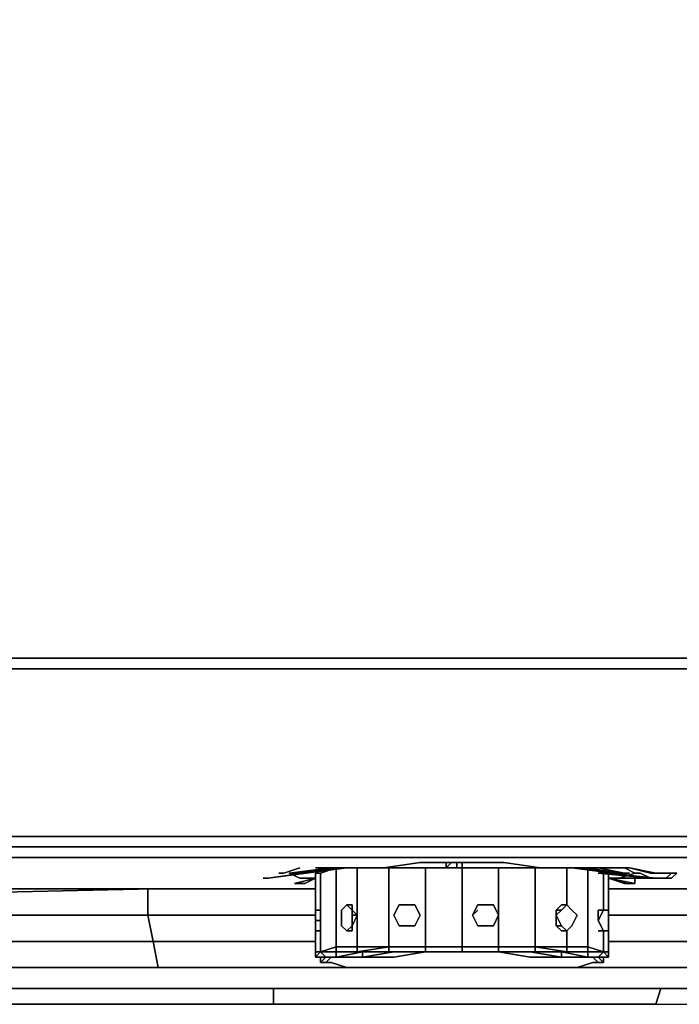
# Model space of a CAD drawing. Units: inches. Extents: x 0 to 1.06, y -1.27 to 0.
# Drawn here: x 0.39 to 0.6, y -1.27 to -0.95 of the extents above; entities that cross this region are included whole.
import ezdxf

# ---------------------------------------------------------------- set-up
doc = ezdxf.new("R2010")
doc.units = ezdxf.units.IN
doc.header["$MEASUREMENT"] = 0
doc.layers.get('0').update_dxf_attribs({"true_color": 0x737373})

msp = doc.modelspace()

# ---------------------------------------------------------------- linework, layer by layer
at = {"color": 166, "elevation": 0}
for points in [[(0.00674, -0.08097), (1.0553, -0.08097), (1.0553, -1.1556), (0.00674, -1.1556)], [(0.00337, -1.15897), (0.00842, -1.15897), (1.0553, -1.15897), (1.0553, -1.1556), (0.00674, -1.1556), (0.00842, -1.15897), (0.00337, -1.15897), (0.00168, -1.15897)]]:
    msp.add_lwpolyline(points, close=True, dxfattribs=at)
for points in [[(0.00842, -1.15897), (0.00337, -1.15897), (0.00337, -1.1556), (0.00674, -1.1556), (0.00842, -1.15897), (1.0553, -1.15897), (1.0553, -1.1556), (1.06035, -1.1556)], [(1.06035, -1.1556), (1.06035, -1.15897), (1.0553, -1.15897), (0.00842, -1.15897), (0.00674, -1.1556), (1.0553, -1.1556), (1.0553, -1.15897)]]:
    msp.add_lwpolyline(points, dxfattribs=at)
at = {"color": 118, "elevation": 0}
for points in [[(1.05867, -1.21457), (1.06204, -1.21288), (1.06035, -1.15897), (1.06204, -1.15897), (1.06204, -1.21288), (1.06035, -1.21625), (1.06204, -1.21625), (1.06035, -1.21962), (1.0553, -1.21962), (0.75183, -1.21962), (0.6777, -1.21962), (0.75183, -1.21962), (1.0553, -1.21962), (0.75183, -1.21625), (0.6777, -1.21625), (0.64232, -1.21625), (0.60515, -1.21625), (0.53607, -1.21625), (0.45857, -1.21625), (0.38602, -1.21625), (0.38602, -1.21288), (0.38266, -1.15897), (1.0553, -1.15897)], [(1.05867, -1.21794), (1.0553, -1.21625), (0.75183, -1.21288), (0.6777, -1.21288), (0.64232, -1.21288), (0.60515, -1.21288), (0.53607, -1.21288), (0.45857, -1.21288), (0.38602, -1.21288), (0.38266, -1.15897), (1.0553, -1.15897), (1.05867, -1.21288), (1.05867, -1.21457), (1.06204, -1.21288), (1.06035, -1.21625), (1.05867, -1.21457), (1.06035, -1.21625), (1.06204, -1.21288), (1.06204, -1.21625), (1.06372, -1.21288), (1.06204, -1.21288), (1.06204, -1.15897)], [(0.38602, -1.21625), (0.45857, -1.21625), (0.53607, -1.21625), (0.60515, -1.21625), (0.64232, -1.21625), (0.60515, -1.21625), (0.53607, -1.21625), (0.45857, -1.21625), (0.38602, -1.21625), (0.38602, -1.21288), (0.45857, -1.21288), (0.53607, -1.21288), (0.60515, -1.21288), (0.64232, -1.21288), (0.6777, -1.21288), (0.75183, -1.21288), (0.6777, -1.21288), (0.64232, -1.21288), (0.60515, -1.21288), (0.53607, -1.21288), (0.45857, -1.21288), (0.38602, -1.21288)], [(0.38602, -1.21962), (0.38434, -1.22804), (0.38266, -1.22804), (0.37929, -1.22804), (0.37592, -1.22973), (0.30515, -1.23151), (0.3776, -1.22973), (0.38266, -1.22973), (0.38602, -1.22973), (0.38939, -1.22973), (0.44846, -1.22973)], [(0.45857, -1.21962), (0.38602, -1.21962)], [(0.38602, -1.21962), (0.45857, -1.21962), (0.53607, -1.21962), (0.60515, -1.21962), (0.64232, -1.21962)], [(0.4889, -1.22299), (0.49732, -1.22299), (0.50912, -1.22299), (0.52091, -1.22131), (0.53439, -1.22131)], [(0.53439, -1.22131), (0.52091, -1.22131), (0.50912, -1.22299), (0.49732, -1.22299)], [(0.49732, -1.22299), (0.50912, -1.22299), (0.52091, -1.22131), (0.53439, -1.22131), (0.54787, -1.22131), (0.55966, -1.22299), (0.56977, -1.22299)], [(0.52933, -1.22131), (0.52933, -1.22299), (0.53102, -1.22299), (0.5327, -1.22299)], [(0.47037, -1.22636), (0.47205, -1.22636), (0.49564, -1.22299), (0.49732, -1.22299), (0.47205, -1.22636)], [(0.47205, -1.22636), (0.49564, -1.22299), (0.49732, -1.22299)], [(0.4771, -1.22468), (0.47542, -1.22468)], [(0.4771, -1.22468), (0.48216, -1.22299)], [(0.47879, -1.22468), (0.49227, -1.22299)], [(0.48721, -1.22636), (0.48216, -1.22636), (0.47879, -1.22468)], [(0.48216, -1.22468), (0.49395, -1.22299), (0.48047, -1.22468)], [(0.49564, -1.25173), (0.50238, -1.25173), (0.51249, -1.25005), (0.5108, -1.25005), (0.50238, -1.25005), (0.50069, -1.25005), (0.49395, -1.25005), (0.49395, -1.24836), (0.49395, -1.22299), (0.4889, -1.22468), (0.4889, -1.25005), (0.48721, -1.25005), (0.48721, -1.24331)], [(0.48721, -1.23657), (0.48721, -1.22468), (0.4889, -1.22468)], [(0.48721, -1.25005), (0.4889, -1.25005), (0.4889, -1.22468), (0.48721, -1.22468)], [(0.5108, -1.24836), (0.5226, -1.24836), (0.5226, -1.25005), (0.5108, -1.25005), (0.5108, -1.24836), (0.50069, -1.25005), (0.50069, -1.24836), (0.50069, -1.22299), (0.49395, -1.22299), (0.49395, -1.24836), (0.4889, -1.25005), (0.4889, -1.22468), (0.49395, -1.22299)], [(0.4889, -1.25342), (0.49058, -1.25173), (0.49395, -1.25173), (0.49395, -1.25005), (0.4889, -1.25005), (0.49395, -1.24836), (0.50069, -1.24836), (0.5108, -1.24836), (0.5108, -1.22299), (0.50069, -1.22299), (0.50069, -1.24836), (0.49395, -1.24836), (0.49395, -1.22299), (0.50069, -1.22299)], [(0.50069, -1.22299), (0.49901, -1.22299)], [(0.5108, -1.24836), (0.50069, -1.24836), (0.50069, -1.22299), (0.5108, -1.22299)], [(0.50575, -1.22299), (0.50238, -1.22299), (0.50069, -1.22299)], [(0.50069, -1.22299), (0.50238, -1.22299), (0.50406, -1.22299), (0.50575, -1.22299)], [(0.50069, -1.22299), (0.50406, -1.22299)], [(0.50069, -1.22299), (0.50406, -1.22299)], [(0.50406, -1.22299), (0.50069, -1.22299)], [(0.50238, -1.22299), (0.50406, -1.22299), (0.50575, -1.22299)], [(0.50575, -1.22299), (0.50406, -1.22299)], [(0.50406, -1.22299), (0.50575, -1.22299)], [(0.50406, -1.22299), (0.50575, -1.22299)], [(0.52428, -1.22299), (0.5226, -1.22299), (0.5226, -1.24836), (0.5108, -1.24836), (0.5108, -1.22299), (0.5226, -1.22299)], [(0.53439, -1.22299), (0.53439, -1.24836), (0.5226, -1.24836), (0.5226, -1.22299), (0.52428, -1.22299)], [(0.54618, -1.24836), (0.53439, -1.24836), (0.53439, -1.22299), (0.5445, -1.22299), (0.54618, -1.22299)], [(0.58156, -1.22468), (0.57988, -1.22468), (0.57988, -1.23657), (0.57988, -1.22468), (0.58156, -1.22468), (0.58156, -1.25005), (0.58156, -1.22468), (0.58156, -1.25005), (0.57988, -1.25005), (0.58156, -1.25173), (0.57988, -1.25173), (0.57819, -1.25173), (0.57988, -1.25342), (0.57819, -1.25342), (0.57651, -1.25173), (0.57146, -1.25173), (0.56472, -1.25173), (0.55629, -1.25173), (0.54618, -1.25005), (0.54618, -1.24836), (0.53439, -1.24836), (0.53439, -1.25005), (0.54618, -1.25005), (0.53439, -1.25005), (0.54618, -1.25005), (0.53439, -1.25005), (0.54618, -1.25005), (0.54618, -1.24836), (0.55798, -1.24836), (0.55798, -1.25005), (0.55798, -1.24836), (0.55798, -1.25005), (0.54618, -1.25005), (0.55798, -1.25005), (0.5664, -1.25005), (0.5664, -1.25173), (0.55629, -1.25005), (0.55798, -1.25005), (0.55629, -1.25005), (0.54618, -1.25005), (0.55629, -1.25005), (0.5664, -1.25173), (0.55629, -1.25005)], [(0.56809, -1.22299), (0.56472, -1.22299), (0.56135, -1.22299), (0.55798, -1.22299), (0.55798, -1.24836), (0.54618, -1.24836), (0.54618, -1.22299), (0.55798, -1.22299)], [(0.55629, -1.22299), (0.55966, -1.22299), (0.56135, -1.22299)], [(0.56135, -1.22299), (0.55966, -1.22299), (0.55629, -1.22299)], [(0.56809, -1.24836), (0.55798, -1.24836), (0.55798, -1.22299), (0.56135, -1.22299), (0.56472, -1.22299), (0.56809, -1.22299)], [(0.55966, -1.22299), (0.56135, -1.22299)], [(0.56472, -1.22299), (0.56303, -1.22299), (0.56472, -1.22299), (0.5664, -1.22299), (0.56303, -1.22299), (0.56135, -1.22299)], [(0.56135, -1.22299), (0.56303, -1.22299)], [(0.56303, -1.22299), (0.56135, -1.22299)], [(0.56472, -1.22299), (0.5664, -1.22299)], [(0.56809, -1.23488), (0.56809, -1.22299), (0.57483, -1.22299)], [(0.57988, -1.23657), (0.57988, -1.22468), (0.57483, -1.22299), (0.57483, -1.24836), (0.56809, -1.24836), (0.56809, -1.24331)], [(0.57314, -1.25173), (0.57819, -1.25173), (0.57988, -1.25005), (0.57483, -1.25005), (0.57483, -1.24836), (0.57483, -1.22299), (0.56809, -1.22299)], [(0.57988, -1.22299), (0.56977, -1.22299)], [(0.56977, -1.22299), (0.57146, -1.22299)], [(0.59504, -1.22636), (0.57146, -1.22299), (0.57483, -1.22299), (0.58493, -1.22468)], [(0.58493, -1.22468), (0.57483, -1.22299), (0.57314, -1.22299), (0.57146, -1.22299), (0.57314, -1.22299), (0.59504, -1.22636)], [(0.57988, -1.25005), (0.57483, -1.24836), (0.57483, -1.22299), (0.57988, -1.22468)], [(0.57483, -1.22299), (0.58493, -1.22468)], [(0.58325, -1.22299), (0.58156, -1.22299)], [(0.58493, -1.22636), (0.58999, -1.22468)], [(0.58662, -1.22468), (0.58493, -1.22468)], [(0.58999, -1.22468), (0.58662, -1.22299)], [(0.58662, -1.22468), (0.5883, -1.22468)], [(0.58999, -1.22468), (0.59167, -1.22468)], [(0.47205, -1.22636), (0.47037, -1.22636)], [(0.48384, -1.22804), (0.48216, -1.22804), (0.48047, -1.22804), (0.48721, -1.22636)], [(0.48721, -1.22636), (0.48384, -1.22804), (0.48216, -1.22804), (0.48047, -1.22804)], [(0.48721, -1.22636), (0.48384, -1.22804)], [(0.58999, -1.22636), (0.58999, -1.22804), (0.5883, -1.22804), (0.58662, -1.22804), (0.58156, -1.22636)], [(0.58325, -1.22636), (0.58493, -1.22636)], [(0.58999, -1.22636), (0.58999, -1.22804)], [(0.59504, -1.22636), (0.59673, -1.22636)], [(0.44846, -1.22973), (0.38939, -1.22973), (0.38602, -1.22973), (0.38266, -1.22973), (0.3776, -1.22973), (0.30515, -1.23151)], [(0.38602, -1.22973), (0.44846, -1.22973), (0.48721, -1.22973), (0.48553, -1.22973), (0.48721, -1.22973), (0.48553, -1.22973), (0.43498, -1.22973), (0.35738, -1.23151)], [(0.35738, -1.23151), (0.43498, -1.22973), (0.35738, -1.23151)], [(0.48721, -1.22973), (0.44846, -1.22973), (0.38602, -1.22973)], [(0.99286, -1.22973), (0.75183, -1.23151), (0.78721, -1.23488), (0.76868, -1.2332), (0.71982, -1.23151), (0.67264, -1.23151), (0.63726, -1.22973), (0.58156, -1.22973), (0.60515, -1.22973)], [(0.58156, -1.22973), (0.63726, -1.22973), (0.67264, -1.23151), (0.71982, -1.23151), (0.76868, -1.2332), (0.78721, -1.23488), (1.0553, -1.2332)], [(0.60684, -1.22973), (0.60515, -1.22973), (0.58156, -1.22973), (0.63726, -1.22973), (0.67264, -1.23151), (0.71982, -1.23151), (0.76868, -1.2332), (0.78721, -1.23488), (0.75183, -1.23151)], [(0.49901, -1.24331), (0.49901, -1.24162), (0.49901, -1.23825), (0.49901, -1.23657), (0.50069, -1.23825), (0.49901, -1.23825), (0.50069, -1.23825), (0.49901, -1.24162), (0.49732, -1.24331), (0.49564, -1.24162), (0.49564, -1.23994), (0.49564, -1.23657), (0.49732, -1.23488)], [(0.49732, -1.23488), (0.49564, -1.23657), (0.49564, -1.23994), (0.49564, -1.24162), (0.49732, -1.24331), (0.49901, -1.24162), (0.49901, -1.24331), (0.49732, -1.24331)], [(0.49901, -1.23488), (0.49732, -1.23488)], [(0.51754, -1.23488), (0.51586, -1.23488), (0.51417, -1.23488), (0.51249, -1.23825), (0.51417, -1.24162), (0.51586, -1.24162), (0.51923, -1.24162), (0.51754, -1.24162), (0.51586, -1.24162)], [(0.51586, -1.23488), (0.51417, -1.23488), (0.51249, -1.23825), (0.51417, -1.24162), (0.51586, -1.24162), (0.51923, -1.24162), (0.51754, -1.24162)], [(0.52091, -1.23825), (0.51923, -1.24162), (0.52091, -1.23825), (0.51923, -1.23488)], [(0.54113, -1.24162), (0.53944, -1.24162), (0.54113, -1.24162), (0.5445, -1.24162), (0.54618, -1.23825), (0.5445, -1.23488), (0.54113, -1.23488), (0.53944, -1.23488), (0.53776, -1.23825)], [(0.56809, -1.24331), (0.56977, -1.24162), (0.57146, -1.23825), (0.56977, -1.23657), (0.56809, -1.23488), (0.5664, -1.23657), (0.56472, -1.23657), (0.5664, -1.23488), (0.56809, -1.23488)], [(0.5664, -1.23657), (0.56472, -1.23825), (0.56472, -1.23657), (0.5664, -1.23657), (0.56809, -1.23488), (0.5664, -1.23488)], [(0.5664, -1.24331), (0.56809, -1.24331), (0.56977, -1.24162), (0.57146, -1.23825), (0.56977, -1.23657), (0.56809, -1.23488), (0.5664, -1.23488), (0.56472, -1.23657)], [(0.48721, -1.23994), (0.48721, -1.23657), (0.4889, -1.23657), (0.4889, -1.23994)], [(0.48721, -1.23657), (0.4889, -1.23657), (0.4889, -1.23994), (0.48721, -1.23994), (0.48721, -1.24331)], [(0.48721, -1.23657), (0.48721, -1.23994), (0.4889, -1.23994), (0.4889, -1.24331), (0.48721, -1.24331)], [(0.48721, -1.24331), (0.48721, -1.23994), (0.48721, -1.23657)], [(0.48721, -1.23657), (0.48721, -1.23994), (0.48721, -1.24331)], [(0.49901, -1.23825), (0.50069, -1.23825), (0.49901, -1.24162), (0.49901, -1.23825), (0.49901, -1.23657), (0.50069, -1.23825)], [(0.57988, -1.24331), (0.58156, -1.24331), (0.58156, -1.23994), (0.58156, -1.23657), (0.57988, -1.23657)], [(0.57988, -1.24331), (0.58156, -1.24331), (0.58156, -1.23994), (0.58156, -1.23657), (0.57988, -1.23657)], [(0.57819, -1.23994), (0.57988, -1.24331), (0.57819, -1.24331)], [(0.57988, -1.24331), (0.57819, -1.23994)], [(0.5664, -1.24162), (0.56809, -1.24331), (0.5664, -1.24331), (0.56472, -1.24162)], [(0.57988, -1.25005), (0.57988, -1.24331)], [(0.48721, -1.25005), (0.4889, -1.25005)], [(0.4889, -1.25005), (0.48721, -1.25173), (0.48721, -1.25005)], [(0.48721, -1.25005), (0.48721, -1.25173)], [(0.49058, -1.25173), (0.4889, -1.25342), (0.4889, -1.25173), (0.48721, -1.25173), (0.4889, -1.25173), (0.49058, -1.25173), (0.4889, -1.25005), (0.48721, -1.25173), (0.48721, -1.25005)], [(0.4889, -1.25342), (0.49058, -1.25342), (0.49227, -1.25173), (0.49732, -1.25173), (0.50406, -1.25173), (0.51249, -1.25173), (0.5226, -1.25005), (0.53439, -1.25005), (0.53439, -1.24836), (0.5226, -1.24836), (0.53439, -1.24836)], [(0.50238, -1.25173), (0.51249, -1.25005), (0.5226, -1.25005), (0.51249, -1.25173), (0.50406, -1.25173), (0.49732, -1.25173), (0.49227, -1.25173), (0.49058, -1.25342), (0.4889, -1.25342)], [(0.5108, -1.24836), (0.5226, -1.24836), (0.5226, -1.25005)], [(0.5226, -1.25005), (0.5108, -1.25005), (0.5108, -1.24836)], [(0.51249, -1.25005), (0.5226, -1.25005)], [(0.53439, -1.24836), (0.54618, -1.24836), (0.54618, -1.25005), (0.53439, -1.25005), (0.5226, -1.25005)], [(0.5226, -1.25005), (0.53439, -1.25005)], [(0.54618, -1.24836), (0.55798, -1.24836), (0.56809, -1.25005), (0.5664, -1.25005)], [(0.56472, -1.2551), (0.57146, -1.2551), (0.57651, -1.25342), (0.57819, -1.25342), (0.57651, -1.25173), (0.57146, -1.25173), (0.56472, -1.25173), (0.55629, -1.25173), (0.54618, -1.25005)], [(0.5664, -1.25005), (0.56809, -1.25005), (0.55798, -1.24836), (0.56809, -1.24836)], [(0.5664, -1.25173), (0.57314, -1.25173), (0.57819, -1.25173), (0.57483, -1.25173), (0.57483, -1.25005), (0.56809, -1.25005), (0.56809, -1.24836)], [(0.56809, -1.24836), (0.57483, -1.24836), (0.57988, -1.25005)], [(0.57819, -1.25173), (0.57483, -1.25173), (0.57483, -1.25005), (0.57988, -1.25005)], [(0.58156, -1.25173), (0.57988, -1.25173), (0.57819, -1.25173), (0.57988, -1.25005)], [(0.57988, -1.25005), (0.57819, -1.25173), (0.57988, -1.25342)], [(0.57988, -1.25005), (0.58156, -1.25005)], [(0.57988, -1.25005), (0.58156, -1.25173)], [(0.4889, -1.25173), (0.49058, -1.25173)], [(0.4889, -1.25342), (0.49058, -1.25173)], [(0.49058, -1.25342), (0.4889, -1.25342)], [(0.57988, -1.25342), (0.57819, -1.25342), (0.57651, -1.25342)], [(0.57988, -1.25173), (0.57988, -1.25342), (0.57819, -1.25173), (0.57988, -1.25173), (0.58156, -1.25173)], [(0.57819, -1.25342), (0.57988, -1.25342)], [(0.49732, -1.2551), (0.50406, -1.2551), (0.51249, -1.2551), (0.5226, -1.2551), (0.53439, -1.2551), (0.54618, -1.2551), (0.55629, -1.2551), (0.56472, -1.2551)], [(0.49732, -1.2551), (0.50406, -1.2551), (0.51249, -1.2551), (0.5226, -1.2551), (0.53439, -1.2551), (0.54618, -1.2551), (0.55629, -1.2551), (0.56472, -1.2551), (0.57146, -1.2551)]]:
    msp.add_lwpolyline(points, dxfattribs=at)
for points in [[(0.45857, -1.21962), (0.38602, -1.21962)], [(0.45857, -1.21962), (0.38602, -1.21962)], [(0.53607, -1.21962), (0.45857, -1.21962)], [(0.64232, -1.21962), (0.60515, -1.21962), (0.53607, -1.21962), (0.45857, -1.21962), (0.53607, -1.21962), (0.60515, -1.21962)], [(0.52933, -1.22299), (0.53102, -1.22131), (0.52933, -1.22299), (0.5327, -1.22299), (0.53102, -1.22299), (0.52933, -1.22299), (0.52933, -1.22131)], [(0.53439, -1.22299), (0.5327, -1.22299), (0.5327, -1.22131), (0.5327, -1.22299)], [(0.53439, -1.22131), (0.54787, -1.22131)], [(0.53439, -1.22131), (0.53439, -1.22299)], [(0.53439, -1.22131), (0.53439, -1.22299)], [(0.60515, -1.21962), (0.53607, -1.21962)], [(0.54787, -1.22131), (0.55966, -1.22299)], [(0.49564, -1.22299), (0.47205, -1.22636)], [(0.49732, -1.22299), (0.49564, -1.22299), (0.47205, -1.22636), (0.49732, -1.22299)], [(0.4771, -1.22468), (0.47542, -1.22468)], [(0.4771, -1.22468), (0.47542, -1.22468)], [(0.48216, -1.22299), (0.4771, -1.22468)], [(0.49732, -1.22299), (0.47879, -1.22468), (0.48047, -1.22468), (0.47879, -1.22468), (0.49227, -1.22299), (0.47879, -1.22468)], [(0.48216, -1.22636), (0.47879, -1.22468)], [(0.48047, -1.22468), (0.47879, -1.22468)], [(0.49395, -1.22299), (0.48047, -1.22468), (0.48216, -1.22468)], [(0.4889, -1.22299), (0.48721, -1.22299)], [(0.48721, -1.23657), (0.48721, -1.22468)], [(0.49732, -1.22299), (0.4889, -1.22299)], [(0.49564, -1.22299), (0.49732, -1.22299)], [(0.50069, -1.22299), (0.49901, -1.22299)], [(0.50069, -1.22299), (0.49901, -1.22299)], [(0.50069, -1.22299), (0.50238, -1.22299)], [(0.50406, -1.22299), (0.50238, -1.22299), (0.50069, -1.22299)], [(0.50238, -1.22299), (0.50069, -1.22299), (0.50238, -1.22299), (0.50406, -1.22299), (0.50575, -1.22299)], [(0.50406, -1.22299), (0.50743, -1.22299)], [(0.50912, -1.22299), (0.50575, -1.22299)], [(0.50912, -1.22299), (0.50575, -1.22299)], [(0.5108, -1.22299), (0.5108, -1.24836), (0.5226, -1.24836), (0.5226, -1.22299)], [(0.52428, -1.22299), (0.52933, -1.22299)], [(0.52933, -1.22299), (0.5327, -1.22299)], [(0.5327, -1.22299), (0.53439, -1.22299)], [(0.53439, -1.22299), (0.53439, -1.24836), (0.54618, -1.24836), (0.54618, -1.22299), (0.5445, -1.22299)], [(0.54618, -1.22299), (0.54618, -1.24836), (0.55798, -1.24836), (0.55798, -1.22299)], [(0.55629, -1.22299), (0.55966, -1.22299)], [(0.55966, -1.22299), (0.56977, -1.22299)], [(0.56303, -1.22299), (0.56135, -1.22299)], [(0.56135, -1.22299), (0.56472, -1.22299)], [(0.56303, -1.22299), (0.56135, -1.22299), (0.56472, -1.22299)], [(0.56303, -1.22299), (0.5664, -1.22299), (0.56472, -1.22299)], [(0.56472, -1.22299), (0.5664, -1.22299)], [(0.56809, -1.22299), (0.56809, -1.23488)], [(0.57988, -1.22299), (0.56977, -1.22299)], [(0.57819, -1.22468), (0.59504, -1.22636), (0.59673, -1.22636), (0.59504, -1.22636), (0.59673, -1.22636), (0.59504, -1.22636), (0.56977, -1.22299), (0.57146, -1.22299), (0.56977, -1.22299), (0.57146, -1.22299), (0.57314, -1.22299), (0.59504, -1.22636), (0.59673, -1.22636), (0.59504, -1.22636)], [(0.57146, -1.22299), (0.56977, -1.22299), (0.59504, -1.22636)], [(0.58493, -1.22468), (0.57483, -1.22299), (0.57314, -1.22299), (0.57146, -1.22299), (0.57483, -1.22299)], [(0.57819, -1.22299), (0.58662, -1.22468)], [(0.58325, -1.22299), (0.58156, -1.22299)], [(0.58156, -1.22468), (0.59673, -1.22636)], [(0.58999, -1.22468), (0.58493, -1.22636)], [(0.58493, -1.22468), (0.5883, -1.22468), (0.58662, -1.22468)], [(0.5883, -1.22468), (0.58493, -1.22468)], [(0.58662, -1.22468), (0.5883, -1.22468), (0.58493, -1.22468), (0.5883, -1.22468)], [(0.58999, -1.22468), (0.58662, -1.22299), (0.58999, -1.22468), (0.59167, -1.22468)], [(0.58999, -1.22468), (0.59167, -1.22468)], [(0.59167, -1.22468), (0.59504, -1.22636)], [(0.47037, -1.22636), (0.47205, -1.22636)], [(0.47037, -1.22636), (0.47205, -1.22636)], [(0.47037, -1.22636), (0.47205, -1.22636)], [(0.48721, -1.22636), (0.48047, -1.22804)], [(0.48721, -1.22636), (0.48047, -1.22804), (0.48384, -1.22804)], [(0.48721, -1.22636), (0.48047, -1.22804)], [(0.48384, -1.22804), (0.48047, -1.22804)], [(0.48721, -1.22636), (0.48216, -1.22636)], [(0.48384, -1.22804), (0.48721, -1.22636)], [(0.58999, -1.22636), (0.58156, -1.22636)], [(0.58156, -1.22636), (0.5883, -1.22804), (0.58999, -1.22804)], [(0.58156, -1.22636), (0.58999, -1.22636)], [(0.58999, -1.22636), (0.58156, -1.22636), (0.5883, -1.22804), (0.58999, -1.22804)], [(0.58662, -1.22804), (0.5883, -1.22804), (0.58999, -1.22804), (0.58156, -1.22636)], [(0.58493, -1.22636), (0.58325, -1.22636)], [(0.58999, -1.22636), (0.58999, -1.22804)], [(0.48553, -1.22973), (0.43498, -1.22973)], [(0.48721, -1.22973), (0.44846, -1.22973)], [(0.60515, -1.22973), (0.58156, -1.22973)], [(0.49901, -1.23825), (0.49901, -1.24162), (0.49732, -1.24331), (0.49564, -1.24162), (0.49564, -1.23994), (0.49564, -1.23657), (0.49732, -1.23488), (0.49901, -1.23657)], [(0.49732, -1.23488), (0.49901, -1.23488), (0.49901, -1.23657)], [(0.49732, -1.23488), (0.49901, -1.23657), (0.49901, -1.23488)], [(0.52091, -1.23825), (0.51923, -1.24162), (0.51586, -1.24162), (0.51417, -1.24162), (0.51249, -1.23825), (0.51417, -1.23488), (0.51586, -1.23488), (0.51923, -1.23488)], [(0.51923, -1.23488), (0.52091, -1.23825), (0.51923, -1.24162), (0.52091, -1.23825), (0.51923, -1.23488), (0.51586, -1.23488), (0.51754, -1.23488)], [(0.51586, -1.23488), (0.51923, -1.23488), (0.51754, -1.23488)], [(0.54618, -1.23825), (0.5445, -1.24162), (0.54113, -1.24162), (0.53944, -1.24162), (0.53776, -1.23825), (0.53944, -1.23488), (0.54113, -1.23488), (0.5445, -1.23488)], [(0.53944, -1.24162), (0.53776, -1.23825), (0.53944, -1.23488), (0.54113, -1.23488), (0.5445, -1.23488), (0.54618, -1.23825), (0.5445, -1.24162), (0.54113, -1.24162)], [(0.57146, -1.23825), (0.56977, -1.24162), (0.56809, -1.24331), (0.5664, -1.24162), (0.56472, -1.23825), (0.5664, -1.23657), (0.56809, -1.23488), (0.56977, -1.23657)], [(0.48721, -1.23994), (0.48721, -1.23657)], [(0.4889, -1.23657), (0.48721, -1.23657)], [(0.48721, -1.23657), (0.4889, -1.23657)], [(0.53944, -1.23657), (0.53776, -1.23825)], [(0.53776, -1.23825), (0.53944, -1.24162)], [(0.56472, -1.23657), (0.56472, -1.23825), (0.56472, -1.24162), (0.5664, -1.24162), (0.56472, -1.23825), (0.5664, -1.23657)], [(0.5664, -1.24162), (0.56472, -1.24162), (0.56472, -1.23825)], [(0.57988, -1.24331), (0.57819, -1.23994), (0.57988, -1.23657), (0.58156, -1.23657), (0.58156, -1.23994), (0.58156, -1.24331)], [(0.57819, -1.23657), (0.57988, -1.23657)], [(0.57988, -1.23657), (0.57819, -1.23994), (0.57819, -1.23657)], [(0.57819, -1.23657), (0.57988, -1.23657)], [(0.57819, -1.23657), (0.57819, -1.23994), (0.57988, -1.23657)], [(0.48721, -1.24331), (0.48721, -1.23994)], [(0.48721, -1.23994), (0.4889, -1.23994), (0.4889, -1.24331), (0.48721, -1.24331)], [(0.48721, -1.25005), (0.48721, -1.24331)], [(0.4889, -1.24331), (0.48721, -1.24331)], [(0.4889, -1.24331), (0.48721, -1.24331)], [(0.49901, -1.24331), (0.49732, -1.24331)], [(0.51754, -1.24162), (0.51586, -1.24162)], [(0.56809, -1.24331), (0.5664, -1.24331), (0.56472, -1.24162), (0.5664, -1.24162)], [(0.56809, -1.24331), (0.56809, -1.24836)], [(0.57988, -1.24331), (0.57819, -1.24331)], [(0.57988, -1.24331), (0.57988, -1.25005)], [(0.4889, -1.25005), (0.49058, -1.25173), (0.4889, -1.25173), (0.48721, -1.25173)], [(0.49395, -1.25005), (0.4889, -1.25005), (0.49395, -1.24836)], [(0.4889, -1.25005), (0.49395, -1.25005), (0.49395, -1.25173), (0.49058, -1.25173)], [(0.49395, -1.25173), (0.49564, -1.25173), (0.49058, -1.25173), (0.49564, -1.25173), (0.50238, -1.25173), (0.50238, -1.25005)], [(0.57651, -1.25342), (0.57146, -1.2551), (0.56472, -1.2551), (0.55629, -1.2551), (0.54618, -1.2551), (0.53439, -1.2551), (0.5226, -1.2551), (0.51249, -1.2551), (0.50406, -1.2551), (0.49732, -1.2551), (0.49227, -1.25342), (0.49058, -1.25342), (0.49227, -1.25173), (0.49732, -1.25173), (0.50406, -1.25173), (0.51249, -1.25173), (0.5226, -1.25005), (0.53439, -1.25005), (0.54618, -1.25005), (0.55629, -1.25173), (0.56472, -1.25173), (0.57146, -1.25173), (0.57651, -1.25173), (0.57819, -1.25342)], [(0.50069, -1.25005), (0.49395, -1.25005), (0.49395, -1.24836), (0.50069, -1.24836)], [(0.49395, -1.25005), (0.50069, -1.25005), (0.50238, -1.25005), (0.49395, -1.25173)], [(0.49395, -1.25173), (0.50238, -1.25005), (0.50238, -1.25173), (0.49564, -1.25173)], [(0.50069, -1.24836), (0.5108, -1.24836), (0.50069, -1.25005)], [(0.50069, -1.25005), (0.5108, -1.24836), (0.5108, -1.25005), (0.50238, -1.25005)], [(0.50238, -1.25005), (0.5108, -1.25005), (0.51249, -1.25005), (0.50238, -1.25173)], [(0.5226, -1.24836), (0.5108, -1.24836)], [(0.5226, -1.25005), (0.51249, -1.25005), (0.5108, -1.25005)], [(0.53439, -1.24836), (0.5226, -1.24836)], [(0.5226, -1.24836), (0.53439, -1.24836), (0.53439, -1.25005), (0.5226, -1.25005)], [(0.53439, -1.25005), (0.5226, -1.25005)], [(0.54618, -1.24836), (0.53439, -1.24836)], [(0.54618, -1.24836), (0.55798, -1.24836)], [(0.55629, -1.25005), (0.55798, -1.25005), (0.54618, -1.25005), (0.55629, -1.25005)], [(0.56809, -1.24836), (0.56809, -1.25005), (0.55798, -1.24836)], [(0.5664, -1.25005), (0.55798, -1.25005)], [(0.56809, -1.25005), (0.57483, -1.25005), (0.57483, -1.25173), (0.5664, -1.25005)], [(0.57314, -1.25173), (0.5664, -1.25173), (0.5664, -1.25005), (0.57483, -1.25173)], [(0.57314, -1.25173), (0.57483, -1.25173), (0.5664, -1.25005), (0.5664, -1.25173)], [(0.57483, -1.25005), (0.56809, -1.25005), (0.56809, -1.24836), (0.57483, -1.24836)], [(0.57483, -1.24836), (0.57988, -1.25005), (0.57483, -1.25005)], [(0.57988, -1.25005), (0.58156, -1.25005), (0.58156, -1.25173)], [(0.58156, -1.25005), (0.58156, -1.25173)], [(0.4889, -1.25342), (0.4889, -1.25173)], [(0.49058, -1.25173), (0.49395, -1.25173), (0.49564, -1.25173)], [(0.49732, -1.2551), (0.49227, -1.25342), (0.49058, -1.25342), (0.49227, -1.25342)], [(0.57651, -1.25342), (0.57146, -1.2551)], [(0.57819, -1.25173), (0.57314, -1.25173), (0.57483, -1.25173)], [(0.57988, -1.25173), (0.57988, -1.25342)]]:
    msp.add_lwpolyline(points, close=True, dxfattribs=at)
at = {"color": 58, "elevation": 0}
for points in [[(0.50406, -1.22299), (0.49732, -1.22299)], [(0.50406, -1.22299), (0.51754, -1.22299), (0.53439, -1.22299), (0.54955, -1.22299), (0.56472, -1.22299), (0.54955, -1.22299), (0.56303, -1.22299), (0.57651, -1.22299)], [(0.5883, -1.22299), (0.59673, -1.22468), (0.5883, -1.22299), (0.59504, -1.22468), (0.6001, -1.22468), (0.60178, -1.22468), (0.59673, -1.22468), (0.60178, -1.22468), (0.6001, -1.22636), (0.59504, -1.22636), (0.58662, -1.22636), (0.59504, -1.22636), (0.6001, -1.22636), (0.60178, -1.22468), (0.60347, -1.22468), (0.60178, -1.22636), (0.59673, -1.22636), (0.5883, -1.22636), (0.59673, -1.22636), (0.60178, -1.22636), (0.60347, -1.22468), (0.60178, -1.22468), (0.6001, -1.22468), (0.59504, -1.22468), (0.5883, -1.22299), (0.57651, -1.22299), (0.5883, -1.22299), (0.57651, -1.22299), (0.56472, -1.22299), (0.57651, -1.22299), (0.56303, -1.22299), (0.54955, -1.22299), (0.53439, -1.22299), (0.51754, -1.22299), (0.53439, -1.22299)]]:
    msp.add_lwpolyline(points, dxfattribs=at)
for points in [[(0.50406, -1.22299), (0.49732, -1.22299)], [(0.51754, -1.22299), (0.50406, -1.22299)]]:
    msp.add_lwpolyline(points, close=True, dxfattribs=at)
at = {"color": 136, "elevation": 0}
for points in [[(0.4333, -1.22973), (0.4333, -1.23825), (0.33885, -1.23825)], [(0.63726, -1.22973), (0.63726, -1.23825), (0.58156, -1.23825)], [(0.2664, -1.2551), (0.25966, -1.24668), (0.34222, -1.24668), (0.34559, -1.2551), (0.2664, -1.2551), (0.34559, -1.2551), (0.34222, -1.24668), (0.43498, -1.24668), (0.4333, -1.23825), (0.33885, -1.23825)], [(0.33885, -1.23825), (0.4333, -1.23825)], [(0.48721, -1.23825), (0.4333, -1.23825)], [(0.10456, -1.24668), (0.10624, -1.24668), (0.10456, -1.24668), (0.10624, -1.24668), (0.11635, -1.2551), (0.14836, -1.2551), (0.13994, -1.24668), (0.10624, -1.24668), (0.11635, -1.2551), (0.10456, -1.2551), (0.09613, -1.24836), (0.10456, -1.2551), (0.11635, -1.2551), (0.14836, -1.2551), (0.20059, -1.2551), (0.2664, -1.2551), (0.34559, -1.2551), (0.43667, -1.2551), (0.49732, -1.2551), (0.43667, -1.2551), (0.49732, -1.2551)], [(0.43498, -1.24668), (0.34222, -1.24668)], [(0.34559, -1.2551), (0.34222, -1.24668), (0.43498, -1.24668)], [(0.48721, -1.24668), (0.43498, -1.24668)], [(0.43498, -1.24668), (0.43667, -1.2551)], [(0.63558, -1.24668), (0.58156, -1.24668)], [(0.97264, -1.24836), (0.9659, -1.2551), (0.95411, -1.2551), (0.9221, -1.2551), (0.86987, -1.2551), (0.80406, -1.2551), (0.72487, -1.2551), (0.63389, -1.2551), (0.57146, -1.2551)], [(0.53439, -1.26184), (0.44341, -1.26184), (0.35907, -1.26184), (0.28325, -1.26184), (0.22081, -1.26184), (0.17364, -1.26184), (0.14331, -1.26184), (0.1332, -1.26184)], [(0.14331, -1.26184), (0.17364, -1.26184), (0.22081, -1.26184), (0.28325, -1.26184), (0.35907, -1.26184), (0.44341, -1.26184), (0.53439, -1.26184)], [(0.14331, -1.26184), (0.17364, -1.26184), (0.22081, -1.26184), (0.28325, -1.26184), (0.35907, -1.26184), (0.44341, -1.26184), (0.53439, -1.26184)], [(0.65917, -1.26184), (0.59841, -1.26184), (0.53439, -1.26184), (0.47374, -1.26184), (0.53439, -1.26184), (0.47374, -1.26184), (0.47374, -1.2669), (0.41298, -1.2669), (0.47374, -1.2669), (0.47374, -1.26184), (0.4113, -1.26184), (0.35401, -1.26184)], [(0.47374, -1.26184), (0.4113, -1.26184), (0.35401, -1.26184), (0.4113, -1.26184), (0.47374, -1.26184), (0.47374, -1.2669)], [(0.3557, -1.2669), (0.41298, -1.2669), (0.3557, -1.2669), (0.41298, -1.2669), (0.47374, -1.2669), (0.53439, -1.2669), (0.47374, -1.2669), (0.53439, -1.2669), (0.59673, -1.2669), (0.59841, -1.26184), (0.53439, -1.26184), (0.59841, -1.26184), (0.65917, -1.26184), (0.59841, -1.26184), (0.59673, -1.2669), (0.65748, -1.2669)], [(0.59841, -1.26184), (0.59673, -1.2669), (0.65748, -1.2669)], [(0.59673, -1.2669), (0.65748, -1.2669), (0.71477, -1.2669)]]:
    msp.add_lwpolyline(points, dxfattribs=at)
for points in [[(0.4333, -1.22973), (0.4333, -1.23825)], [(0.43498, -1.24668), (0.4333, -1.23825)], [(0.4333, -1.23825), (0.48721, -1.23825)], [(0.58156, -1.23825), (0.63726, -1.23825)], [(0.43498, -1.24668), (0.43667, -1.2551), (0.34559, -1.2551), (0.43667, -1.2551)], [(0.48721, -1.24668), (0.43498, -1.24668)], [(0.63558, -1.24668), (0.63389, -1.2551), (0.63558, -1.24668), (0.58156, -1.24668)], [(0.57146, -1.2551), (0.63389, -1.2551)], [(0.53439, -1.26184), (0.58156, -1.26184)], [(0.58156, -1.26184), (0.53439, -1.26184)], [(0.59673, -1.2669), (0.53439, -1.2669)]]:
    msp.add_lwpolyline(points, close=True, dxfattribs=at)

doc.saveas('drawing.dxf')
